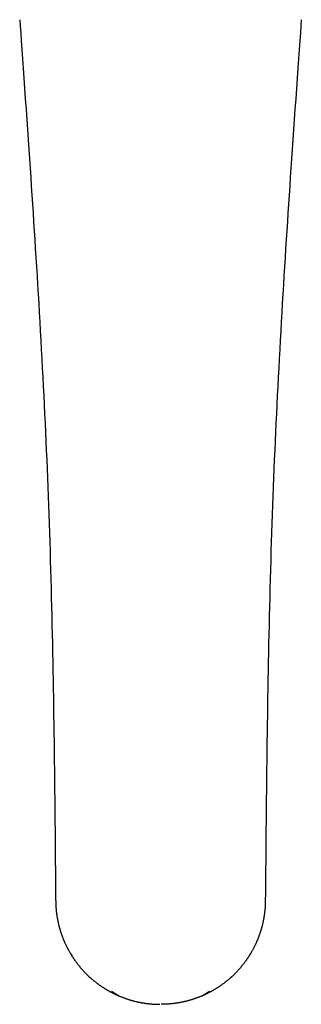
# Model space of a CAD drawing. Units: millimetres. Extents: x 21377 to 24267, y -46 to 1587.
# Drawn here: x 21431 to 21439, y 597 to 625 of the extents above; entities that cross this region are included whole.
import ezdxf

# ---------------------------------------------------------------- set-up
doc = ezdxf.new("R2010")
doc.units = ezdxf.units.MM
doc.layers.add('PIC01', color=7, linetype='Continuous')

msp = doc.modelspace()

# ---------------------------------------------------------------- linework, layer by layer
at = {"layer": 'PIC01', "color": 7, "linetype": 'Continuous', "lineweight": 25}
for p, q in [((21430.592, 625.201), (21430.604, 625.021)), ((21438.662, 625.201), (21438.649, 625.021)), ((21430.604, 625.021), (21430.619, 624.816)), ((21430.619, 624.816), (21430.635, 624.59)), ((21438.635, 624.816), (21438.619, 624.59)), ((21438.649, 625.021), (21438.635, 624.816)), ((21430.635, 624.59), (21430.652, 624.344)), ((21438.619, 624.59), (21438.601, 624.344)), ((21430.652, 624.344), (21430.671, 624.082)), ((21438.601, 624.344), (21438.583, 624.082)), ((21430.671, 624.082), (21430.69, 623.807)), ((21438.583, 624.082), (21438.563, 623.807)), ((21430.69, 623.807), (21430.71, 623.522)), ((21438.563, 623.807), (21438.543, 623.522)), ((21430.71, 623.522), (21430.73, 623.23)), ((21438.543, 623.522), (21438.523, 623.23)), ((21430.73, 623.23), (21430.751, 622.934)), ((21438.523, 623.23), (21438.502, 622.934)), ((21430.751, 622.934), (21430.772, 622.636)), ((21438.502, 622.934), (21438.481, 622.636)), ((21430.772, 622.636), (21430.793, 622.339)), ((21438.481, 622.636), (21438.461, 622.339)), ((21430.793, 622.339), (21430.813, 622.047)), ((21438.461, 622.339), (21438.441, 622.047)), ((21430.813, 622.047), (21430.832, 621.762)), ((21438.441, 622.047), (21438.421, 621.762)), ((21430.832, 621.762), (21430.852, 621.484)), ((21438.421, 621.762), (21438.402, 621.484)), ((21430.852, 621.484), (21430.87, 621.212)), ((21438.402, 621.484), (21438.383, 621.212)), ((21430.87, 621.212), (21430.888, 620.944)), ((21438.383, 621.212), (21438.365, 620.944)), ((21430.888, 620.944), (21430.906, 620.681)), ((21438.365, 620.944), (21438.347, 620.681)), ((21430.906, 620.681), (21430.923, 620.421)), ((21438.347, 620.681), (21438.33, 620.421)), ((21430.923, 620.421), (21430.94, 620.164)), ((21438.33, 620.421), (21438.313, 620.164)), ((21430.94, 620.164), (21430.957, 619.91)), ((21438.313, 620.164), (21438.296, 619.91)), ((21430.957, 619.91), (21430.974, 619.656)), ((21438.296, 619.91), (21438.28, 619.656)), ((21430.974, 619.656), (21430.99, 619.402)), ((21438.28, 619.656), (21438.263, 619.402)), ((21430.99, 619.402), (21431.007, 619.148)), ((21438.263, 619.402), (21438.247, 619.148)), ((21431.007, 619.148), (21431.023, 618.893)), ((21431.023, 618.893), (21431.039, 618.636)), ((21438.231, 618.893), (21438.214, 618.636)), ((21438.247, 619.148), (21438.231, 618.893)), ((21431.039, 618.636), (21431.055, 618.378)), ((21438.214, 618.636), (21438.198, 618.378)), ((21431.055, 618.378), (21431.071, 618.117)), ((21438.198, 618.378), (21438.182, 618.117)), ((21431.071, 618.117), (21431.088, 617.856)), ((21438.182, 618.117), (21438.166, 617.856)), ((21431.088, 617.856), (21431.103, 617.593)), ((21438.166, 617.856), (21438.15, 617.593)), ((21431.103, 617.593), (21431.119, 617.329)), ((21438.15, 617.593), (21438.134, 617.329)), ((21431.119, 617.329), (21431.135, 617.065)), ((21438.134, 617.329), (21438.118, 617.065)), ((21431.135, 617.065), (21431.151, 616.8)), ((21438.118, 617.065), (21438.103, 616.8)), ((21431.151, 616.8), (21431.166, 616.534)), ((21438.103, 616.8), (21438.087, 616.534)), ((21431.166, 616.534), (21431.181, 616.269)), ((21438.087, 616.534), (21438.072, 616.269)), ((21431.181, 616.269), (21431.196, 616.003)), ((21438.072, 616.269), (21438.057, 616.003)), ((21431.196, 616.003), (21431.211, 615.738)), ((21438.057, 616.003), (21438.043, 615.738)), ((21431.211, 615.738), (21431.225, 615.474)), ((21438.043, 615.738), (21438.028, 615.474)), ((21431.225, 615.474), (21431.239, 615.209)), ((21431.239, 615.209), (21431.253, 614.945)), ((21438.014, 615.209), (21438, 614.945)), ((21438.028, 615.474), (21438.014, 615.209)), ((21431.253, 614.945), (21431.267, 614.682)), ((21438, 614.945), (21437.987, 614.682)), ((21431.267, 614.682), (21431.28, 614.419)), ((21437.987, 614.682), (21437.973, 614.419)), ((21431.28, 614.419), (21431.293, 614.156)), ((21437.973, 614.419), (21437.96, 614.156)), ((21431.293, 614.156), (21431.306, 613.893)), ((21437.96, 614.156), (21437.948, 613.893)), ((21431.306, 613.893), (21431.318, 613.631)), ((21437.948, 613.893), (21437.935, 613.631)), ((21431.318, 613.631), (21431.33, 613.368)), ((21437.935, 613.631), (21437.923, 613.368)), ((21431.33, 613.368), (21431.342, 613.106)), ((21437.923, 613.368), (21437.911, 613.106)), ((21431.342, 613.106), (21431.354, 612.844)), ((21437.911, 613.106), (21437.9, 612.844)), ((21431.354, 612.844), (21431.365, 612.582)), ((21437.9, 612.844), (21437.888, 612.582)), ((21431.365, 612.582), (21431.376, 612.32)), ((21437.888, 612.582), (21437.877, 612.32)), ((21431.376, 612.32), (21431.387, 612.058)), ((21437.877, 612.32), (21437.867, 612.058)), ((21431.387, 612.058), (21431.397, 611.796)), ((21437.867, 612.058), (21437.857, 611.796)), ((21431.397, 611.796), (21431.407, 611.533)), ((21431.407, 611.533), (21431.417, 611.271)), ((21437.847, 611.533), (21437.837, 611.271)), ((21437.857, 611.796), (21437.847, 611.533)), ((21431.417, 611.271), (21431.426, 611.008)), ((21437.837, 611.271), (21437.828, 611.008)), ((21431.426, 611.008), (21431.435, 610.745)), ((21437.828, 611.008), (21437.818, 610.745)), ((21431.435, 610.745), (21431.444, 610.481)), ((21437.818, 610.745), (21437.81, 610.481)), ((21431.444, 610.481), (21431.452, 610.218)), ((21437.81, 610.481), (21437.801, 610.218)), ((21431.452, 610.218), (21431.46, 609.954)), ((21437.801, 610.218), (21437.793, 609.954)), ((21431.46, 609.954), (21431.468, 609.689)), ((21437.793, 609.954), (21437.785, 609.689)), ((21431.468, 609.689), (21431.476, 609.424)), ((21437.785, 609.689), (21437.777, 609.424)), ((21431.476, 609.424), (21431.483, 609.159)), ((21437.777, 609.424), (21437.77, 609.159)), ((21431.483, 609.159), (21431.49, 608.893)), ((21437.77, 609.159), (21437.763, 608.893)), ((21431.49, 608.893), (21431.497, 608.627)), ((21437.763, 608.893), (21437.756, 608.627)), ((21431.497, 608.627), (21431.504, 608.361)), ((21437.756, 608.627), (21437.75, 608.361)), ((21431.504, 608.361), (21431.51, 608.096)), ((21437.75, 608.361), (21437.744, 608.096)), ((21431.51, 608.096), (21431.516, 607.831)), ((21437.744, 608.096), (21437.738, 607.831)), ((21431.516, 607.831), (21431.522, 607.567)), ((21437.738, 607.831), (21437.732, 607.567)), ((21431.522, 607.567), (21431.527, 607.304)), ((21431.527, 607.304), (21431.532, 607.042)), ((21437.726, 607.304), (21437.721, 607.042)), ((21437.732, 607.567), (21437.726, 607.304)), ((21431.532, 607.042), (21431.537, 606.781)), ((21437.721, 607.042), (21437.716, 606.781)), ((21431.537, 606.781), (21431.542, 606.522)), ((21437.716, 606.781), (21437.711, 606.522)), ((21431.542, 606.522), (21431.547, 606.265)), ((21437.711, 606.522), (21437.706, 606.265)), ((21431.547, 606.265), (21431.551, 606.009)), ((21437.706, 606.265), (21437.702, 606.009)), ((21431.551, 606.009), (21431.556, 605.755)), ((21437.702, 606.009), (21437.698, 605.755)), ((21431.556, 605.755), (21431.56, 605.501)), ((21437.698, 605.755), (21437.694, 605.501)), ((21431.56, 605.501), (21431.564, 605.247)), ((21437.694, 605.501), (21437.69, 605.247)), ((21431.564, 605.247), (21431.568, 604.991)), ((21437.69, 605.247), (21437.686, 604.991)), ((21431.568, 604.991), (21431.571, 604.734)), ((21437.686, 604.991), (21437.682, 604.734)), ((21431.571, 604.734), (21431.575, 604.474)), ((21431.575, 604.474), (21431.578, 604.21)), ((21437.679, 604.474), (21437.675, 604.21)), ((21437.682, 604.734), (21437.679, 604.474)), ((21431.578, 604.21), (21431.582, 603.942)), ((21437.675, 604.21), (21437.672, 603.942)), ((21431.582, 603.942), (21431.585, 603.669)), ((21437.672, 603.942), (21437.669, 603.669)), ((21431.585, 603.669), (21431.588, 603.39)), ((21437.669, 603.669), (21437.665, 603.39)), ((21431.588, 603.39), (21431.591, 603.104)), ((21437.665, 603.39), (21437.662, 603.104)), ((21431.591, 603.104), (21431.595, 602.812)), ((21437.662, 603.104), (21437.659, 602.812)), ((21431.595, 602.812), (21431.598, 602.515)), ((21437.659, 602.812), (21437.656, 602.515)), ((21431.598, 602.515), (21431.601, 602.216)), ((21437.656, 602.515), (21437.653, 602.216)), ((21431.601, 602.216), (21431.604, 601.919)), ((21437.653, 602.216), (21437.65, 601.919)), ((21431.604, 601.919), (21431.607, 601.626)), ((21437.65, 601.919), (21437.647, 601.626)), ((21431.607, 601.626), (21431.609, 601.341)), ((21437.647, 601.626), (21437.644, 601.341)), ((21431.609, 601.341), (21431.612, 601.065)), ((21437.644, 601.341), (21437.641, 601.065)), ((21431.612, 601.065), (21431.614, 600.803)), ((21431.614, 600.803), (21431.617, 600.556)), ((21437.639, 600.803), (21437.637, 600.556)), ((21437.641, 601.065), (21437.639, 600.803)), ((21431.617, 600.556), (21431.619, 600.329)), ((21437.637, 600.556), (21437.635, 600.329)), ((21431.619, 600.329), (21431.621, 600.124)), ((21437.635, 600.329), (21437.633, 600.124)), ((21431.621, 600.124), (21431.622, 599.943)), ((21437.633, 600.124), (21437.631, 599.943)), ((21431.622, 599.944), (21431.623, 599.934)), ((21431.623, 599.934), (21431.623, 599.923)), ((21431.623, 599.923), (21431.623, 599.911)), ((21431.623, 599.911), (21431.623, 599.898)), ((21431.623, 599.898), (21431.624, 599.884)), ((21431.624, 599.884), (21431.624, 599.87)), ((21431.624, 599.87), (21431.624, 599.855)), ((21431.624, 599.855), (21431.625, 599.839)), ((21431.625, 599.839), (21431.625, 599.823)), ((21431.625, 599.823), (21431.626, 599.808)), ((21431.626, 599.808), (21431.626, 599.792)), ((21431.626, 599.792), (21431.627, 599.776)), ((21431.627, 599.776), (21431.628, 599.761)), ((21431.628, 599.761), (21431.629, 599.747)), ((21431.629, 599.747), (21431.63, 599.732)), ((21431.63, 599.732), (21431.631, 599.718)), ((21431.631, 599.718), (21431.632, 599.704)), ((21431.632, 599.704), (21431.633, 599.69)), ((21431.633, 599.69), (21431.634, 599.677)), ((21431.634, 599.677), (21431.635, 599.663)), ((21431.635, 599.663), (21431.637, 599.65)), ((21437.618, 599.663), (21437.617, 599.65)), ((21437.619, 599.677), (21437.618, 599.663)), ((21437.62, 599.69), (21437.619, 599.677)), ((21437.622, 599.704), (21437.62, 599.69)), ((21437.623, 599.718), (21437.622, 599.704)), ((21437.624, 599.732), (21437.623, 599.718)), ((21437.625, 599.747), (21437.624, 599.732)), ((21437.626, 599.776), (21437.625, 599.761)), ((21437.625, 599.761), (21437.625, 599.747)), ((21437.627, 599.792), (21437.626, 599.776)), ((21437.628, 599.808), (21437.627, 599.792)), ((21437.629, 599.839), (21437.628, 599.823)), ((21437.628, 599.823), (21437.628, 599.808)), ((21437.63, 599.87), (21437.629, 599.855)), ((21437.629, 599.855), (21437.629, 599.839)), ((21437.631, 599.923), (21437.63, 599.911)), ((21437.63, 599.911), (21437.63, 599.898)), ((21437.63, 599.898), (21437.63, 599.884)), ((21437.63, 599.884), (21437.63, 599.87)), ((21437.631, 599.944), (21437.631, 599.934)), ((21437.631, 599.934), (21437.631, 599.923)), ((21431.637, 599.65), (21431.638, 599.636)), ((21431.638, 599.636), (21431.64, 599.623)), ((21431.64, 599.623), (21431.641, 599.61)), ((21431.641, 599.61), (21431.643, 599.596)), ((21431.643, 599.596), (21431.645, 599.582)), ((21431.645, 599.582), (21431.646, 599.569)), ((21431.646, 599.569), (21431.648, 599.555)), ((21431.648, 599.555), (21431.65, 599.541)), ((21431.65, 599.541), (21431.652, 599.527)), ((21431.652, 599.527), (21431.654, 599.513)), ((21431.654, 599.513), (21431.656, 599.499)), ((21431.656, 599.499), (21431.658, 599.485)), ((21431.658, 599.485), (21431.66, 599.471)), ((21431.66, 599.471), (21431.662, 599.457)), ((21431.662, 599.457), (21431.665, 599.444)), ((21431.665, 599.444), (21431.667, 599.43)), ((21431.667, 599.43), (21431.67, 599.416)), ((21431.67, 599.416), (21431.672, 599.402)), ((21431.672, 599.402), (21431.675, 599.388)), ((21431.675, 599.388), (21431.677, 599.374)), ((21437.579, 599.388), (21437.576, 599.374)), ((21437.581, 599.402), (21437.579, 599.388)), ((21437.584, 599.416), (21437.581, 599.402)), ((21437.586, 599.43), (21437.584, 599.416)), ((21437.589, 599.444), (21437.586, 599.43)), ((21437.591, 599.457), (21437.589, 599.444)), ((21437.593, 599.471), (21437.591, 599.457)), ((21437.595, 599.485), (21437.593, 599.471)), ((21437.597, 599.499), (21437.595, 599.485)), ((21437.599, 599.513), (21437.597, 599.499)), ((21437.601, 599.527), (21437.599, 599.513)), ((21437.603, 599.541), (21437.601, 599.527)), ((21437.605, 599.555), (21437.603, 599.541)), ((21437.607, 599.569), (21437.605, 599.555)), ((21437.609, 599.582), (21437.607, 599.569)), ((21437.61, 599.596), (21437.609, 599.582)), ((21437.612, 599.61), (21437.61, 599.596)), ((21437.614, 599.623), (21437.612, 599.61)), ((21437.615, 599.636), (21437.614, 599.623)), ((21437.617, 599.65), (21437.615, 599.636)), ((21431.677, 599.374), (21431.68, 599.361)), ((21431.68, 599.361), (21431.683, 599.347)), ((21431.683, 599.347), (21431.686, 599.333)), ((21431.686, 599.333), (21431.689, 599.32)), ((21431.689, 599.32), (21431.691, 599.306)), ((21431.691, 599.306), (21431.694, 599.292)), ((21431.694, 599.292), (21431.698, 599.279)), ((21431.698, 599.279), (21431.701, 599.265)), ((21431.701, 599.265), (21431.704, 599.252)), ((21431.704, 599.252), (21431.707, 599.238)), ((21431.707, 599.238), (21431.711, 599.224)), ((21431.711, 599.224), (21431.714, 599.211)), ((21431.714, 599.211), (21431.717, 599.197)), ((21431.717, 599.197), (21431.721, 599.184)), ((21431.721, 599.184), (21431.724, 599.17)), ((21431.724, 599.17), (21431.728, 599.157)), ((21431.728, 599.157), (21431.732, 599.143)), ((21431.732, 599.143), (21431.736, 599.13)), ((21431.736, 599.13), (21431.739, 599.116)), ((21431.739, 599.116), (21431.743, 599.103)), ((21431.743, 599.103), (21431.747, 599.089)), ((21437.51, 599.103), (21437.506, 599.089)), ((21437.514, 599.116), (21437.51, 599.103)), ((21437.518, 599.13), (21437.514, 599.116)), ((21437.522, 599.143), (21437.518, 599.13)), ((21437.525, 599.157), (21437.522, 599.143)), ((21437.529, 599.17), (21437.525, 599.157)), ((21437.533, 599.184), (21437.529, 599.17)), ((21437.536, 599.197), (21437.533, 599.184)), ((21437.539, 599.211), (21437.536, 599.197)), ((21437.543, 599.224), (21437.539, 599.211)), ((21437.546, 599.238), (21437.543, 599.224)), ((21437.549, 599.252), (21437.546, 599.238)), ((21437.553, 599.265), (21437.549, 599.252)), ((21437.556, 599.279), (21437.553, 599.265)), ((21437.559, 599.292), (21437.556, 599.279)), ((21437.562, 599.306), (21437.559, 599.292)), ((21437.565, 599.32), (21437.562, 599.306)), ((21437.568, 599.333), (21437.565, 599.32)), ((21437.571, 599.347), (21437.568, 599.333)), ((21437.573, 599.361), (21437.571, 599.347)), ((21437.576, 599.374), (21437.573, 599.361)), ((21431.747, 599.089), (21431.751, 599.076)), ((21431.751, 599.076), (21431.755, 599.062)), ((21431.755, 599.062), (21431.76, 599.049)), ((21431.76, 599.049), (21431.764, 599.036)), ((21431.764, 599.036), (21431.768, 599.022)), ((21431.768, 599.022), (21431.772, 599.009)), ((21431.772, 599.009), (21431.777, 598.996)), ((21431.777, 598.996), (21431.781, 598.983)), ((21431.781, 598.983), (21431.786, 598.969)), ((21431.786, 598.969), (21431.79, 598.956)), ((21431.79, 598.956), (21431.795, 598.943)), ((21431.795, 598.943), (21431.8, 598.93)), ((21431.8, 598.93), (21431.805, 598.917)), ((21431.805, 598.917), (21431.809, 598.903)), ((21431.809, 598.903), (21431.814, 598.89)), ((21431.814, 598.89), (21431.819, 598.877)), ((21431.819, 598.877), (21431.824, 598.864)), ((21431.824, 598.864), (21431.829, 598.851)), ((21431.829, 598.851), (21431.834, 598.838)), ((21431.834, 598.838), (21431.84, 598.825)), ((21431.84, 598.825), (21431.845, 598.812)), ((21437.414, 598.825), (21437.408, 598.812)), ((21437.419, 598.838), (21437.414, 598.825)), ((21437.424, 598.851), (21437.419, 598.838)), ((21437.429, 598.864), (21437.424, 598.851)), ((21437.434, 598.877), (21437.429, 598.864)), ((21437.439, 598.89), (21437.434, 598.877)), ((21437.444, 598.903), (21437.439, 598.89)), ((21437.449, 598.917), (21437.444, 598.903)), ((21437.454, 598.93), (21437.449, 598.917)), ((21437.458, 598.943), (21437.454, 598.93)), ((21437.463, 598.956), (21437.458, 598.943)), ((21437.468, 598.969), (21437.463, 598.956)), ((21437.472, 598.983), (21437.468, 598.969)), ((21437.477, 598.996), (21437.472, 598.983)), ((21437.481, 599.009), (21437.477, 598.996)), ((21437.485, 599.022), (21437.481, 599.009)), ((21437.49, 599.036), (21437.485, 599.022)), ((21437.494, 599.049), (21437.49, 599.036)), ((21437.498, 599.062), (21437.494, 599.049)), ((21437.502, 599.076), (21437.498, 599.062)), ((21437.506, 599.089), (21437.502, 599.076)), ((21431.845, 598.812), (21431.85, 598.799)), ((21431.85, 598.799), (21431.856, 598.786)), ((21431.856, 598.786), (21431.861, 598.774)), ((21431.861, 598.774), (21431.867, 598.761)), ((21431.867, 598.761), (21431.872, 598.748)), ((21431.872, 598.748), (21431.878, 598.735)), ((21431.878, 598.735), (21431.884, 598.722)), ((21431.884, 598.722), (21431.889, 598.71)), ((21431.889, 598.71), (21431.895, 598.697)), ((21431.895, 598.697), (21431.901, 598.684)), ((21431.901, 598.684), (21431.907, 598.671)), ((21431.907, 598.671), (21431.913, 598.659)), ((21431.913, 598.659), (21431.919, 598.646)), ((21431.919, 598.646), (21431.925, 598.634)), ((21431.925, 598.634), (21431.931, 598.621)), ((21431.931, 598.621), (21431.937, 598.609)), ((21431.937, 598.609), (21431.944, 598.596)), ((21431.944, 598.596), (21431.95, 598.584)), ((21431.95, 598.584), (21431.956, 598.571)), ((21431.956, 598.571), (21431.963, 598.559)), ((21431.963, 598.559), (21431.969, 598.546)), ((21431.969, 598.546), (21431.976, 598.534)), ((21431.976, 598.534), (21431.983, 598.522)), ((21437.278, 598.534), (21437.271, 598.522)), ((21437.284, 598.546), (21437.278, 598.534)), ((21437.291, 598.559), (21437.284, 598.546)), ((21437.297, 598.571), (21437.291, 598.559)), ((21437.303, 598.584), (21437.297, 598.571)), ((21437.31, 598.596), (21437.303, 598.584)), ((21437.316, 598.609), (21437.31, 598.596)), ((21437.322, 598.621), (21437.316, 598.609)), ((21437.328, 598.634), (21437.322, 598.621)), ((21437.335, 598.646), (21437.328, 598.634)), ((21437.341, 598.659), (21437.335, 598.646)), ((21437.347, 598.671), (21437.341, 598.659)), ((21437.352, 598.684), (21437.347, 598.671)), ((21437.358, 598.697), (21437.352, 598.684)), ((21437.364, 598.71), (21437.358, 598.697)), ((21437.37, 598.722), (21437.364, 598.71)), ((21437.376, 598.735), (21437.37, 598.722)), ((21437.381, 598.748), (21437.376, 598.735)), ((21437.387, 598.761), (21437.381, 598.748)), ((21437.392, 598.774), (21437.387, 598.761)), ((21437.398, 598.786), (21437.392, 598.774)), ((21437.403, 598.799), (21437.398, 598.786)), ((21437.408, 598.812), (21437.403, 598.799)), ((21431.983, 598.522), (21431.989, 598.51)), ((21431.989, 598.51), (21431.996, 598.497)), ((21431.996, 598.497), (21432.038, 598.424)), ((21432.038, 598.424), (21432.081, 598.353)), ((21432.081, 598.353), (21432.089, 598.341)), ((21432.089, 598.341), (21432.096, 598.329)), ((21432.096, 598.329), (21432.104, 598.318)), ((21432.104, 598.318), (21432.111, 598.306)), ((21432.111, 598.306), (21432.119, 598.294)), ((21432.119, 598.294), (21432.127, 598.283)), ((21432.127, 598.283), (21432.135, 598.271)), ((21432.135, 598.271), (21432.142, 598.259)), ((21432.142, 598.259), (21432.15, 598.248)), ((21437.111, 598.259), (21437.103, 598.248)), ((21437.119, 598.271), (21437.111, 598.259)), ((21437.127, 598.283), (21437.119, 598.271)), ((21437.134, 598.294), (21437.127, 598.283)), ((21437.142, 598.306), (21437.134, 598.294)), ((21437.15, 598.318), (21437.142, 598.306)), ((21437.157, 598.329), (21437.15, 598.318)), ((21437.165, 598.341), (21437.157, 598.329)), ((21437.172, 598.353), (21437.165, 598.341)), ((21437.215, 598.424), (21437.172, 598.353)), ((21437.257, 598.497), (21437.215, 598.424)), ((21437.264, 598.51), (21437.257, 598.497)), ((21437.271, 598.522), (21437.264, 598.51)), ((21432.15, 598.248), (21432.158, 598.236)), ((21432.158, 598.236), (21432.166, 598.225)), ((21432.166, 598.225), (21432.174, 598.214)), ((21432.174, 598.214), (21432.182, 598.202)), ((21432.182, 598.202), (21432.191, 598.191)), ((21432.191, 598.191), (21432.199, 598.18)), ((21432.199, 598.18), (21432.207, 598.168)), ((21432.207, 598.168), (21432.215, 598.157)), ((21432.215, 598.157), (21432.224, 598.146)), ((21432.224, 598.146), (21432.232, 598.135)), ((21432.232, 598.135), (21432.241, 598.124)), ((21432.241, 598.124), (21432.249, 598.113)), ((21432.249, 598.113), (21432.258, 598.102)), ((21432.258, 598.102), (21432.267, 598.091)), ((21432.267, 598.091), (21432.275, 598.08)), ((21432.275, 598.08), (21432.284, 598.069)), ((21432.284, 598.069), (21432.293, 598.058)), ((21432.293, 598.058), (21432.302, 598.047)), ((21432.302, 598.047), (21432.31, 598.036)), ((21432.31, 598.036), (21432.319, 598.026)), ((21432.319, 598.026), (21432.328, 598.015)), ((21432.328, 598.015), (21432.337, 598.004)), ((21432.337, 598.004), (21432.347, 597.994)), ((21432.347, 597.994), (21432.356, 597.983)), ((21432.356, 597.983), (21432.365, 597.973)), ((21432.365, 597.973), (21432.374, 597.962)), ((21436.888, 597.973), (21436.879, 597.962)), ((21436.898, 597.983), (21436.888, 597.973)), ((21436.907, 597.994), (21436.898, 597.983)), ((21436.916, 598.004), (21436.907, 597.994)), ((21436.925, 598.015), (21436.916, 598.004)), ((21436.934, 598.026), (21436.925, 598.015)), ((21436.943, 598.036), (21436.934, 598.026)), ((21436.952, 598.047), (21436.943, 598.036)), ((21436.961, 598.058), (21436.952, 598.047)), ((21436.969, 598.069), (21436.961, 598.058)), ((21436.978, 598.08), (21436.969, 598.069)), ((21436.987, 598.091), (21436.978, 598.08)), ((21436.996, 598.102), (21436.987, 598.091)), ((21437.004, 598.113), (21436.996, 598.102)), ((21437.013, 598.124), (21437.004, 598.113)), ((21437.021, 598.135), (21437.013, 598.124)), ((21437.03, 598.146), (21437.021, 598.135)), ((21437.038, 598.157), (21437.03, 598.146)), ((21437.046, 598.168), (21437.038, 598.157)), ((21437.055, 598.18), (21437.046, 598.168)), ((21437.063, 598.191), (21437.055, 598.18)), ((21437.071, 598.202), (21437.063, 598.191)), ((21437.079, 598.214), (21437.071, 598.202)), ((21437.087, 598.225), (21437.079, 598.214)), ((21437.095, 598.236), (21437.087, 598.225)), ((21437.103, 598.248), (21437.095, 598.236)), ((21432.374, 597.962), (21432.383, 597.952)), ((21432.383, 597.952), (21432.393, 597.941)), ((21432.393, 597.941), (21432.402, 597.931)), ((21432.402, 597.931), (21432.412, 597.921)), ((21432.412, 597.921), (21432.421, 597.91)), ((21432.421, 597.91), (21432.431, 597.9)), ((21432.431, 597.9), (21432.44, 597.89)), ((21432.44, 597.89), (21432.45, 597.88)), ((21432.45, 597.88), (21432.46, 597.87)), ((21432.46, 597.87), (21432.469, 597.86)), ((21432.469, 597.86), (21432.479, 597.85)), ((21432.479, 597.85), (21432.489, 597.84)), ((21432.489, 597.84), (21432.499, 597.83)), ((21432.499, 597.83), (21432.585, 597.747)), ((21432.585, 597.747), (21432.621, 597.715)), ((21432.621, 597.715), (21432.631, 597.705)), ((21432.631, 597.705), (21432.642, 597.696)), ((21432.642, 597.696), (21432.652, 597.687)), ((21432.652, 597.687), (21432.663, 597.678)), ((21436.601, 597.687), (21436.591, 597.678)), ((21436.612, 597.696), (21436.601, 597.687)), ((21436.622, 597.705), (21436.612, 597.696)), ((21436.633, 597.715), (21436.622, 597.705)), ((21436.668, 597.747), (21436.633, 597.715)), ((21436.755, 597.83), (21436.668, 597.747)), ((21436.765, 597.84), (21436.755, 597.83)), ((21436.774, 597.85), (21436.765, 597.84)), ((21436.784, 597.86), (21436.774, 597.85)), ((21436.794, 597.87), (21436.784, 597.86)), ((21436.804, 597.88), (21436.794, 597.87)), ((21436.813, 597.89), (21436.804, 597.88)), ((21436.823, 597.9), (21436.813, 597.89)), ((21436.832, 597.91), (21436.823, 597.9)), ((21436.842, 597.921), (21436.832, 597.91)), ((21436.851, 597.931), (21436.842, 597.921)), ((21436.861, 597.941), (21436.851, 597.931)), ((21436.87, 597.952), (21436.861, 597.941)), ((21436.879, 597.962), (21436.87, 597.952)), ((21432.663, 597.678), (21432.673, 597.669)), ((21432.673, 597.669), (21432.684, 597.66)), ((21432.684, 597.66), (21432.695, 597.651)), ((21432.695, 597.651), (21432.705, 597.642)), ((21432.705, 597.642), (21432.716, 597.633)), ((21432.716, 597.633), (21432.727, 597.624)), ((21432.727, 597.624), (21432.738, 597.615)), ((21432.738, 597.615), (21432.749, 597.607)), ((21432.749, 597.607), (21432.76, 597.598)), ((21432.76, 597.598), (21432.771, 597.589)), ((21432.771, 597.589), (21432.782, 597.581)), ((21432.782, 597.581), (21432.793, 597.572)), ((21432.793, 597.572), (21432.804, 597.564)), ((21432.804, 597.564), (21432.815, 597.555)), ((21432.815, 597.555), (21432.826, 597.547)), ((21432.826, 597.547), (21432.838, 597.538)), ((21432.838, 597.538), (21432.849, 597.53)), ((21432.849, 597.53), (21432.86, 597.522)), ((21432.86, 597.522), (21432.871, 597.514)), ((21432.871, 597.514), (21432.883, 597.506)), ((21432.883, 597.506), (21432.894, 597.498)), ((21432.894, 597.498), (21432.906, 597.49)), ((21432.906, 597.49), (21432.917, 597.482)), ((21432.917, 597.482), (21432.929, 597.474)), ((21432.929, 597.474), (21432.94, 597.466)), ((21432.94, 597.466), (21432.952, 597.458)), ((21432.952, 597.458), (21432.964, 597.45)), ((21432.964, 597.45), (21432.975, 597.443)), ((21432.975, 597.443), (21432.987, 597.435)), ((21432.987, 597.435), (21432.999, 597.428)), ((21432.999, 597.428), (21433.011, 597.42)), ((21433.011, 597.42), (21433.022, 597.413)), ((21433.022, 597.413), (21433.034, 597.405)), ((21433.034, 597.405), (21433.046, 597.398)), ((21436.219, 597.405), (21436.207, 597.398)), ((21436.231, 597.413), (21436.219, 597.405)), ((21436.243, 597.42), (21436.231, 597.413)), ((21436.255, 597.428), (21436.243, 597.42)), ((21436.266, 597.435), (21436.255, 597.428)), ((21436.278, 597.443), (21436.266, 597.435)), ((21436.29, 597.45), (21436.278, 597.443)), ((21436.301, 597.458), (21436.29, 597.45)), ((21436.313, 597.466), (21436.301, 597.458)), ((21436.325, 597.474), (21436.313, 597.466)), ((21436.336, 597.482), (21436.325, 597.474)), ((21436.348, 597.49), (21436.336, 597.482)), ((21436.359, 597.498), (21436.348, 597.49)), ((21436.371, 597.506), (21436.359, 597.498)), ((21436.382, 597.514), (21436.371, 597.506)), ((21436.393, 597.522), (21436.382, 597.514)), ((21436.405, 597.53), (21436.393, 597.522)), ((21436.416, 597.538), (21436.405, 597.53)), ((21436.427, 597.547), (21436.416, 597.538)), ((21436.438, 597.555), (21436.427, 597.547)), ((21436.449, 597.564), (21436.438, 597.555)), ((21436.461, 597.572), (21436.449, 597.564)), ((21436.472, 597.581), (21436.461, 597.572)), ((21436.483, 597.589), (21436.472, 597.581)), ((21436.494, 597.598), (21436.483, 597.589)), ((21436.505, 597.607), (21436.494, 597.598)), ((21436.515, 597.615), (21436.505, 597.607)), ((21436.526, 597.624), (21436.515, 597.615)), ((21436.537, 597.633), (21436.526, 597.624)), ((21436.548, 597.642), (21436.537, 597.633)), ((21436.559, 597.651), (21436.548, 597.642)), ((21436.569, 597.66), (21436.559, 597.651)), ((21436.58, 597.669), (21436.569, 597.66)), ((21436.591, 597.678), (21436.58, 597.669)), ((21433.046, 597.398), (21433.058, 597.391)), ((21433.058, 597.391), (21433.07, 597.383)), ((21433.07, 597.383), (21433.082, 597.376)), ((21433.082, 597.376), (21433.094, 597.369)), ((21433.094, 597.369), (21433.106, 597.362)), ((21433.106, 597.362), (21433.118, 597.355)), ((21433.118, 597.355), (21433.13, 597.348)), ((21433.13, 597.348), (21433.142, 597.341)), ((21433.142, 597.341), (21433.155, 597.334)), ((21433.155, 597.334), (21433.167, 597.327)), ((21433.167, 597.327), (21433.179, 597.321)), ((21433.179, 597.321), (21433.191, 597.314)), ((21433.191, 597.314), (21433.204, 597.307)), ((21433.204, 597.307), (21433.216, 597.301)), ((21433.216, 597.301), (21433.228, 597.294)), ((21433.222, 597.329), (21433.448, 597.191)), ((21433.228, 597.294), (21433.241, 597.288)), ((21433.241, 597.288), (21433.253, 597.282)), ((21433.253, 597.282), (21433.266, 597.275)), ((21433.266, 597.275), (21433.278, 597.269)), ((21433.278, 597.269), (21433.291, 597.263)), ((21433.291, 597.263), (21433.303, 597.257)), ((21433.303, 597.257), (21433.316, 597.251)), ((21433.316, 597.251), (21433.329, 597.245)), ((21433.329, 597.245), (21433.341, 597.239)), ((21433.341, 597.239), (21433.354, 597.233)), ((21433.354, 597.233), (21433.367, 597.227)), ((21433.367, 597.227), (21433.379, 597.221)), ((21433.379, 597.221), (21433.392, 597.215)), ((21433.392, 597.215), (21433.405, 597.21)), ((21433.405, 597.21), (21433.418, 597.204)), ((21433.418, 597.204), (21433.431, 597.198)), ((21433.431, 597.198), (21433.443, 597.193)), ((21433.443, 597.193), (21433.456, 597.188)), ((21433.456, 597.188), (21433.469, 597.182)), ((21433.469, 597.182), (21433.482, 597.177)), ((21433.482, 597.177), (21433.495, 597.172)), ((21433.495, 597.172), (21433.508, 597.166)), ((21433.508, 597.166), (21433.521, 597.161)), ((21433.521, 597.161), (21433.534, 597.156)), ((21433.534, 597.156), (21433.547, 597.151)), ((21433.547, 597.151), (21433.56, 597.146)), ((21433.56, 597.146), (21433.573, 597.141)), ((21433.573, 597.141), (21433.586, 597.137)), ((21433.586, 597.137), (21433.6, 597.132)), ((21433.6, 597.132), (21433.613, 597.127)), ((21433.613, 597.127), (21433.626, 597.122)), ((21433.626, 597.122), (21433.639, 597.118)), ((21435.628, 597.122), (21435.614, 597.118)), ((21435.641, 597.127), (21435.628, 597.122)), ((21435.654, 597.132), (21435.641, 597.127)), ((21435.667, 597.137), (21435.654, 597.132)), ((21435.68, 597.141), (21435.667, 597.137)), ((21435.693, 597.146), (21435.68, 597.141)), ((21435.706, 597.151), (21435.693, 597.146)), ((21435.719, 597.156), (21435.706, 597.151)), ((21435.732, 597.161), (21435.719, 597.156)), ((21435.745, 597.166), (21435.732, 597.161)), ((21435.758, 597.172), (21435.745, 597.166)), ((21435.771, 597.177), (21435.758, 597.172)), ((21435.784, 597.182), (21435.771, 597.177)), ((21435.797, 597.188), (21435.784, 597.182)), ((21435.81, 597.193), (21435.797, 597.188)), ((21435.806, 597.191), (21436.031, 597.329)), ((21435.823, 597.198), (21435.81, 597.193)), ((21435.836, 597.204), (21435.823, 597.198)), ((21435.849, 597.21), (21435.836, 597.204)), ((21435.861, 597.215), (21435.849, 597.21)), ((21435.874, 597.221), (21435.861, 597.215)), ((21435.887, 597.227), (21435.874, 597.221)), ((21435.899, 597.233), (21435.887, 597.227)), ((21435.912, 597.239), (21435.899, 597.233)), ((21435.925, 597.245), (21435.912, 597.239)), ((21435.937, 597.251), (21435.925, 597.245)), ((21435.95, 597.257), (21435.937, 597.251)), ((21435.963, 597.263), (21435.95, 597.257)), ((21435.975, 597.269), (21435.963, 597.263)), ((21435.988, 597.275), (21435.975, 597.269)), ((21436, 597.282), (21435.988, 597.275)), ((21436.012, 597.288), (21436, 597.282)), ((21436.025, 597.294), (21436.012, 597.288)), ((21436.037, 597.301), (21436.025, 597.294)), ((21436.05, 597.307), (21436.037, 597.301)), ((21436.062, 597.314), (21436.05, 597.307)), ((21436.074, 597.321), (21436.062, 597.314)), ((21436.087, 597.327), (21436.074, 597.321)), ((21436.099, 597.334), (21436.087, 597.327)), ((21436.111, 597.341), (21436.099, 597.334)), ((21436.123, 597.348), (21436.111, 597.341)), ((21436.135, 597.355), (21436.123, 597.348)), ((21436.147, 597.362), (21436.135, 597.355)), ((21436.159, 597.369), (21436.147, 597.362)), ((21436.171, 597.376), (21436.159, 597.369)), ((21436.183, 597.383), (21436.171, 597.376)), ((21436.195, 597.391), (21436.183, 597.383)), ((21436.207, 597.398), (21436.195, 597.391)), ((21433.639, 597.118), (21433.652, 597.113)), ((21433.652, 597.113), (21433.666, 597.109)), ((21433.666, 597.109), (21433.679, 597.105)), ((21433.679, 597.105), (21433.692, 597.1)), ((21433.692, 597.1), (21433.705, 597.096)), ((21433.705, 597.096), (21433.719, 597.092)), ((21433.719, 597.092), (21433.732, 597.088)), ((21433.732, 597.088), (21433.745, 597.083)), ((21433.745, 597.083), (21433.759, 597.079)), ((21433.759, 597.079), (21433.772, 597.075)), ((21433.772, 597.075), (21433.786, 597.072)), ((21433.786, 597.072), (21433.799, 597.068)), ((21433.799, 597.068), (21433.813, 597.064)), ((21433.813, 597.064), (21433.826, 597.06)), ((21433.826, 597.06), (21433.84, 597.057)), ((21433.84, 597.057), (21433.853, 597.053)), ((21433.853, 597.053), (21433.867, 597.05)), ((21433.867, 597.05), (21433.88, 597.046)), ((21433.88, 597.046), (21433.894, 597.043)), ((21433.894, 597.043), (21433.907, 597.039)), ((21433.907, 597.039), (21433.921, 597.036)), ((21433.921, 597.036), (21433.934, 597.033)), ((21433.934, 597.033), (21433.948, 597.03)), ((21433.948, 597.03), (21433.961, 597.027)), ((21433.961, 597.027), (21433.975, 597.024)), ((21433.975, 597.024), (21433.989, 597.021)), ((21433.989, 597.021), (21434.002, 597.018)), ((21434.002, 597.018), (21434.016, 597.015)), ((21434.016, 597.015), (21434.03, 597.012)), ((21434.03, 597.012), (21434.043, 597.01)), ((21434.043, 597.01), (21434.057, 597.007)), ((21434.057, 597.007), (21434.071, 597.004)), ((21434.071, 597.004), (21434.085, 597.002)), ((21434.085, 597.002), (21434.098, 597)), ((21434.098, 597), (21434.112, 596.997)), ((21434.112, 596.997), (21434.126, 596.995)), ((21434.126, 596.995), (21434.14, 596.993)), ((21434.14, 596.993), (21434.154, 596.99)), ((21434.154, 596.99), (21434.168, 596.988)), ((21434.168, 596.988), (21434.182, 596.986)), ((21434.182, 596.986), (21434.196, 596.984)), ((21434.196, 596.984), (21434.209, 596.982)), ((21434.209, 596.982), (21434.223, 596.981)), ((21434.223, 596.981), (21434.237, 596.979)), ((21434.237, 596.979), (21434.251, 596.977)), ((21434.251, 596.977), (21434.264, 596.975)), ((21434.264, 596.975), (21434.278, 596.974)), ((21434.278, 596.974), (21434.291, 596.972)), ((21434.291, 596.972), (21434.305, 596.971)), ((21434.305, 596.971), (21434.318, 596.969)), ((21434.318, 596.969), (21434.331, 596.968)), ((21434.331, 596.968), (21434.345, 596.967)), ((21434.345, 596.967), (21434.359, 596.966)), ((21434.359, 596.966), (21434.372, 596.965)), ((21434.372, 596.965), (21434.386, 596.963)), ((21434.386, 596.963), (21434.4, 596.962)), ((21434.4, 596.962), (21434.415, 596.962)), ((21434.415, 596.962), (21434.429, 596.961)), ((21434.429, 596.961), (21434.444, 596.96)), ((21434.444, 596.96), (21434.46, 596.959)), ((21434.46, 596.959), (21434.476, 596.959)), ((21434.476, 596.959), (21434.491, 596.958)), ((21434.491, 596.958), (21434.507, 596.957)), ((21434.507, 596.957), (21434.523, 596.957)), ((21434.523, 596.957), (21434.538, 596.957)), ((21434.538, 596.957), (21434.552, 596.956)), ((21434.552, 596.956), (21434.566, 596.956)), ((21434.566, 596.956), (21434.579, 596.956)), ((21434.579, 596.956), (21434.591, 596.956)), ((21434.591, 596.956), (21434.602, 596.955)), ((21434.602, 596.955), (21434.611, 596.955)), ((21434.652, 596.955), (21434.642, 596.955)), ((21434.662, 596.956), (21434.652, 596.955)), ((21434.674, 596.956), (21434.662, 596.956)), ((21434.687, 596.956), (21434.674, 596.956)), ((21434.701, 596.956), (21434.687, 596.956)), ((21434.716, 596.957), (21434.701, 596.956)), ((21434.731, 596.957), (21434.716, 596.957)), ((21434.746, 596.957), (21434.731, 596.957)), ((21434.762, 596.958), (21434.746, 596.957)), ((21434.778, 596.959), (21434.762, 596.958)), ((21434.793, 596.959), (21434.778, 596.959)), ((21434.809, 596.96), (21434.793, 596.959)), ((21434.824, 596.961), (21434.809, 596.96)), ((21434.839, 596.962), (21434.824, 596.961)), ((21434.853, 596.962), (21434.839, 596.962)), ((21434.867, 596.963), (21434.853, 596.962)), ((21434.881, 596.965), (21434.867, 596.963)), ((21434.895, 596.966), (21434.881, 596.965)), ((21434.908, 596.967), (21434.895, 596.966)), ((21434.922, 596.968), (21434.908, 596.967)), ((21434.935, 596.969), (21434.922, 596.968)), ((21434.949, 596.971), (21434.935, 596.969)), ((21434.962, 596.972), (21434.949, 596.971)), ((21434.976, 596.974), (21434.962, 596.972)), ((21434.989, 596.975), (21434.976, 596.974)), ((21435.003, 596.977), (21434.989, 596.975)), ((21435.016, 596.979), (21435.003, 596.977)), ((21435.03, 596.981), (21435.016, 596.979)), ((21435.044, 596.982), (21435.03, 596.981)), ((21435.058, 596.984), (21435.044, 596.982)), ((21435.072, 596.986), (21435.058, 596.984)), ((21435.086, 596.988), (21435.072, 596.986)), ((21435.1, 596.99), (21435.086, 596.988)), ((21435.113, 596.993), (21435.1, 596.99)), ((21435.127, 596.995), (21435.113, 596.993)), ((21435.141, 596.997), (21435.127, 596.995)), ((21435.155, 597), (21435.141, 596.997)), ((21435.169, 597.002), (21435.155, 597)), ((21435.183, 597.004), (21435.169, 597.002)), ((21435.196, 597.007), (21435.183, 597.004)), ((21435.21, 597.01), (21435.196, 597.007)), ((21435.224, 597.012), (21435.21, 597.01)), ((21435.237, 597.015), (21435.224, 597.012)), ((21435.251, 597.018), (21435.237, 597.015)), ((21435.265, 597.021), (21435.251, 597.018)), ((21435.278, 597.024), (21435.265, 597.021)), ((21435.292, 597.027), (21435.278, 597.024)), ((21435.305, 597.03), (21435.292, 597.027)), ((21435.319, 597.033), (21435.305, 597.03)), ((21435.333, 597.036), (21435.319, 597.033)), ((21435.346, 597.039), (21435.333, 597.036)), ((21435.36, 597.043), (21435.346, 597.039)), ((21435.373, 597.046), (21435.36, 597.043)), ((21435.387, 597.05), (21435.373, 597.046)), ((21435.4, 597.053), (21435.387, 597.05)), ((21435.414, 597.057), (21435.4, 597.053)), ((21435.427, 597.06), (21435.414, 597.057)), ((21435.441, 597.064), (21435.427, 597.06)), ((21435.454, 597.068), (21435.441, 597.064)), ((21435.468, 597.072), (21435.454, 597.068)), ((21435.481, 597.075), (21435.468, 597.072)), ((21435.495, 597.079), (21435.481, 597.075)), ((21435.508, 597.083), (21435.495, 597.079)), ((21435.521, 597.088), (21435.508, 597.083)), ((21435.535, 597.092), (21435.521, 597.088)), ((21435.548, 597.096), (21435.535, 597.092)), ((21435.561, 597.1), (21435.548, 597.096)), ((21435.575, 597.105), (21435.561, 597.1)), ((21435.588, 597.109), (21435.575, 597.105)), ((21435.601, 597.113), (21435.588, 597.109)), ((21435.614, 597.118), (21435.601, 597.113))]:
    msp.add_line(p, q, dxfattribs=at)

doc.saveas('drawing.dxf')
